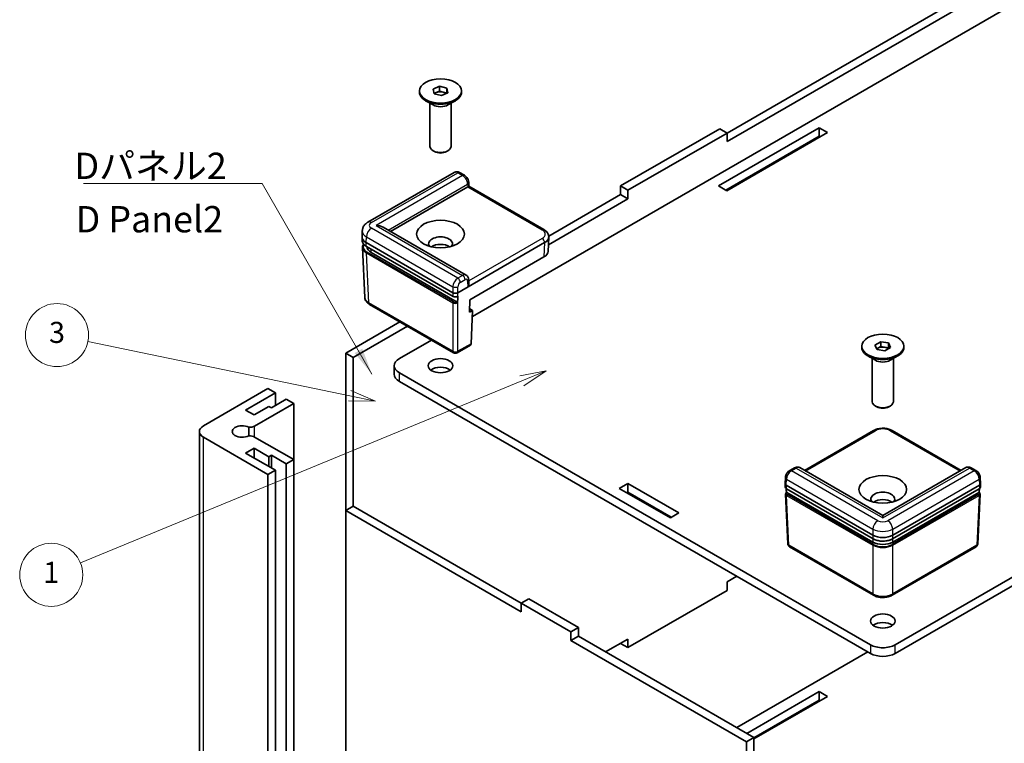
# Model space of a CAD drawing. Units: millimetres. Extents: x 29 to 3950, y 16 to 718.
# Drawn here: x 439 to 621, y 246 to 380 of the extents above; entities that cross this region are included whole.
import ezdxf

# ---------------------------------------------------------------- set-up
doc = ezdxf.new("R2010")
doc.units = ezdxf.units.MM
doc.header["$LTSCALE"] = 2
for name, color, linetype, lineweight in [('Symbol (ISO)', 7, 'Continuous', 18), ('Visible (ISO)', 7, 'Continuous', 35), ('Visible Narrow (ISO)', 7, 'Continuous', 25)]:
    doc.layers.add(name, color=color, linetype=linetype, lineweight=lineweight)
doc.layers.add('Symbol (TK)', color=100, linetype='Continuous', lineweight=18, true_color=0x00ff3f)
doc.styles.add('Note Text (TK)', font='txt')
doc.styles.add('Note Text (TK2)', font='txt')
doc.dimstyles.new('Default - Method 1b (TK)$7', dxfattribs={"dimscale": 2, "dimtxt": 2.5, "dimasz": 2.5, "dimexe": 1, "dimexo": 1.5, "dimgap": 1, "dimtad": 1, "dimtoh": 1, "dimrnd": 1e-08, "dimdsep": 46, "dimtxsty": 'Note Text (TK)', "dimcen": 0.09, "dimdle": 5, "dimclrd": 256, "dimclre": 100, "dimclrt": 7, "dimadec": 1, "dimazin": 1, "dimtfac": 1, "dimtmove": 0, "dimatfit": 3, "dimfxl": 0, "dimtolj": 1, "dimlwd": -1, "dimlwe": -1, "dimarcsym": 0})

# ---------------------------------------------------------------- blocks, each defined once
blk = doc.blocks.new('バルーン1')
at = {"layer": 'Symbol (TK)', "color": 100, "true_color": 0x00ff40}
for p, q in [((268.895, 156.776), (266.393, 156.285)), ((266.583, 155.823), (268.895, 156.776)), ((266.774, 155.361), (268.895, 156.776)), ((266.583, 155.823), (224.608, 138.517))]:
    blk.add_line(p, q, dxfattribs=at)
at = {"layer": 'Symbol (TK)'}
blk.add_circle((221.842, 137.377), 3, dxfattribs=at)
at = {"layer": 'Symbol (TK)', "color": 7, "insert": (221.842, 137.353), "char_height": 2, "attachment_point": 5, "style": 'Note Text (TK2)'}
blk.add_mtext('1', dxfattribs=at)
blk = doc.blocks.new('バルーン3')
at = {"layer": 'Symbol (TK)', "color": 100, "true_color": 0x00ff40}
for p, q in [((250.217, 154.404), (225.321, 159.565)), ((252.665, 153.897), (250.319, 154.894)), ((250.116, 153.914), (252.665, 153.897)), ((250.217, 154.404), (252.665, 153.897))]:
    blk.add_line(p, q, dxfattribs=at)
at = {"layer": 'Symbol (TK)'}
blk.add_circle((222.39, 160.173), 3, dxfattribs=at)
at = {"layer": 'Symbol (TK)', "color": 7, "insert": (222.39, 160.167), "char_height": 2, "attachment_point": 5, "style": 'Note Text (TK2)'}
blk.add_mtext('3', dxfattribs=at)

msp = doc.modelspace()

# ---------------------------------------------------------------- linework, layer by layer
at = {"layer": 'Visible (ISO)'}
for p, q in [((642.1741, 393.9907), (522.4174, 324.8491)), ((569.6462, 358.8568), (619.1932, 387.4628)), ((620.572, 386.6667), (569.6462, 357.2646)), ((515.1333, 366.9982), (516.3334, 367.5188)), ((515.314, 366.1379), (515.1333, 366.9982)), ((516.3334, 367.5188), (517.7143, 367.179)), ((516.3334, 366.6166), (516.3334, 367.5188)), ((517.7143, 367.179), (517.8951, 366.3186)), ((517.7143, 366.2768), (517.7143, 367.179)), ((512.6142, 366.4461), (512.6142, 366.6584)), ((515.307, 366.1714), (515.7333, 366.3563)), ((516.695, 365.7981), (515.314, 366.1379)), ((515.7333, 366.3563), (516.3334, 366.6166)), ((516.3334, 366.6166), (517.0239, 366.4467)), ((517.8951, 366.3186), (516.695, 365.7981)), ((517.0239, 366.4467), (517.7143, 366.2768)), ((517.7143, 366.2768), (517.7214, 366.2433)), ((520.4142, 366.4461), (520.4142, 366.6584)), ((515.1353, 364.0579), (513.7565, 364.854)), ((514.5642, 356.3693), (514.5642, 364.3876)), ((517.893, 364.0579), (519.2719, 364.854)), ((518.4642, 356.3693), (518.4642, 364.3876)), ((549.8826, 349.0384), (568.2673, 359.6529)), ((568.0375, 349.065), (586.6981, 359.8386)), ((568.2673, 359.6529), (569.6462, 358.8568)), ((586.6981, 359.8386), (588.2608, 358.9364)), ((586.6981, 359.8386), (586.6981, 358.2465)), ((569.6462, 358.8568), (551.2614, 348.2424)), ((586.6981, 358.2465), (569.4164, 348.2689)), ((588.2608, 358.9364), (569.6002, 348.1627)), ((569.6462, 357.2646), (569.6462, 358.8568)), ((586.8819, 358.1403), (586.6981, 358.2465)), ((515.4171, 355.4106), (515.1353, 355.5732)), ((517.6113, 355.4106), (517.893, 355.5732)), ((519.0732, 351.5642), (503.0433, 342.3094)), ((520.936, 351.0154), (520.0446, 351.53)), ((507.2429, 340.6075), (521.5578, 348.8722)), ((521.7361, 349.6719), (521.7517, 348.9939)), ((521.7517, 348.994), (535.68, 340.9524)), ((551.2614, 348.2424), (549.8826, 349.0384)), ((549.8826, 347.4463), (549.8826, 349.0384)), ((569.6002, 348.1627), (568.0375, 349.065)), ((536.5672, 339.7586), (549.8826, 347.4463)), ((551.2614, 346.6502), (549.8826, 347.4463)), ((551.2614, 346.6502), (551.2614, 348.2424)), ((551.2614, 346.6502), (536.5151, 338.1364)), ((521.268, 332.5101), (505.8641, 341.4036)), ((501.9644, 339.6308), (502.0144, 340.7316)), ((501.9644, 339.5523), (501.9935, 338.9115)), ((536.5794, 339.5523), (536.459, 336.8987)), ((536.5794, 339.6308), (536.5785, 339.6505)), ((600.8084, 263.9636), (734.098, 340.9184)), ((502.725, 338.5305), (518.8124, 329.2424)), ((502.7809, 337.8341), (518.8393, 328.5627)), ((519.7314, 329.2424), (535.8188, 338.5305)), ((734.098, 339.3262), (600.8084, 262.3714)), ((502.0513, 337.6378), (502.4708, 328.3875)), ((519.5937, 327.5176), (503.6448, 336.7257)), ((521.9694, 327.9504), (535.6985, 335.8769)), ((521.7514, 330.9688), (521.7361, 331.6552)), ((518.9469, 318.0918), (503.3656, 327.0877)), ((521.9165, 325.6458), (521.9694, 327.9504)), ((522.468, 325.9642), (521.9165, 325.6458)), ((521.9309, 326.2743), (522.468, 325.9642)), ((522.468, 325.9642), (522.1882, 319.794)), ((498.9567, 318.0442), (508.993, 323.8387)), ((510.3718, 323.0426), (500.3356, 317.2481)), ((514.8302, 320.4686), (508.8845, 317.0359)), ((522.0455, 319.5055), (519.5969, 318.0918)), ((597.0603, 319.5423), (598.1218, 320.1551)), ((597.4488, 318.7051), (597.0603, 319.5423)), ((598.1218, 320.1551), (599.5717, 319.9308)), ((598.1218, 319.2529), (598.1218, 320.1551)), ((599.5717, 319.9308), (599.9602, 319.0937)), ((599.5717, 319.0286), (599.5717, 319.9308)), ((498.9567, 318.0442), (500.3356, 317.2481)), ((498.9567, 288.8545), (498.9567, 318.0442)), ((594.6103, 319.1057), (594.6103, 319.318)), ((597.3906, 318.8307), (597.591, 318.9465)), ((598.8988, 318.4808), (597.4488, 318.7051)), ((597.591, 318.9465), (598.1218, 319.2529)), ((598.1218, 319.2529), (598.8467, 319.1407)), ((598.8467, 319.1407), (599.5717, 319.0286)), ((599.9602, 319.0937), (598.8988, 318.4808)), ((599.5717, 319.0286), (599.63, 318.903)), ((602.4103, 319.1057), (602.4103, 319.318)), ((500.3356, 317.2481), (500.3356, 289.6506)), ((597.1314, 316.7174), (595.7526, 317.5135)), ((596.5603, 309.0288), (596.5603, 317.0472)), ((599.8891, 316.7174), (601.268, 317.5135)), ((600.4603, 309.0288), (600.4603, 317.0472)), ((507.9326, 314.1169), (507.9326, 315.709)), ((508.8845, 314.3822), (596.2122, 263.9636)), ((596.2122, 262.3714), (508.8845, 312.7901)), ((484.5247, 311.4633), (472.5746, 304.5639)), ((480.3881, 307.4828), (485.9035, 310.6672)), ((485.9035, 310.6672), (484.5247, 311.4633)), ((485.9035, 308.332), (485.9035, 310.6672)), ((482.0488, 304.5143), (489.3047, 308.7035)), ((487.9259, 309.4996), (485.1681, 307.9074)), ((489.3047, 308.7035), (487.9259, 309.4996)), ((489.3047, 298.3013), (489.3047, 308.7035)), ((481.9508, 306.5806), (480.3881, 307.4828)), ((484.7085, 308.1728), (481.9508, 306.5806)), ((485.1681, 307.9074), (484.7085, 308.1728)), ((597.4132, 308.0701), (597.1314, 308.2328)), ((599.6074, 308.0701), (599.8891, 308.2328)), ((471.813, 221.7711), (471.813, 303.5024)), ((480.9799, 304.2995), (480.9799, 302.7054)), ((583.993, 296.2958), (596.8069, 303.6939)), ((600.2137, 303.6939), (613.0276, 296.2958)), ((472.5746, 302.441), (484.5247, 295.5416)), ((489.3047, 298.3013), (482.0488, 302.4905)), ((480.3881, 299.522), (481.9508, 300.4242)), ((485.9035, 296.3377), (480.3881, 299.522)), ((481.9508, 300.4242), (484.7085, 298.8321)), ((481.9508, 298.6198), (481.9508, 300.4242)), ((484.7085, 298.8321), (485.1681, 299.0974)), ((484.7085, 297.0276), (484.7085, 298.8321)), ((485.1681, 299.0974), (487.9259, 297.5053)), ((485.1681, 296.7622), (485.1681, 299.0974)), ((487.9259, 297.5053), (489.3047, 298.3013)), ((489.3047, 216.57), (489.3047, 298.3013)), ((484.5247, 295.5416), (485.9035, 296.3377)), ((485.9035, 214.6064), (485.9035, 296.3377)), ((487.9259, 215.7739), (487.9259, 297.5053)), ((582.1349, 296.7735), (581.2432, 296.2587)), ((598.5103, 287.9143), (583.1063, 296.8077)), ((613.9142, 296.8077), (598.5103, 287.9143)), ((615.7774, 296.2587), (614.8857, 296.7735)), ((484.5247, 213.8103), (484.5247, 295.5416)), ((549.6527, 292.9676), (551.2154, 293.8698)), ((551.2154, 293.8698), (560.6836, 288.4034)), ((551.2154, 293.8698), (551.2154, 292.2776)), ((580.3948, 293.8531), (580.4443, 294.9446)), ((616.6257, 293.8531), (616.5762, 294.9446)), ((559.1209, 287.5011), (549.6527, 292.9676)), ((551.2154, 292.2776), (551.0316, 292.1715)), ((559.3047, 287.6073), (551.2154, 292.2776)), ((580.3948, 293.8335), (580.4239, 293.1927)), ((580.585, 293.578), (596.6724, 284.2899)), ((580.6409, 292.8816), (596.6993, 283.6102)), ((596.6718, 283.0165), (580.723, 292.2246)), ((600.3212, 283.6102), (616.3797, 292.8816)), ((600.3481, 284.2899), (616.4356, 293.578)), ((616.2976, 292.2246), (600.3488, 283.0165)), ((616.6257, 293.8335), (616.5967, 293.1927)), ((580.482, 291.9123), (580.9012, 282.6686)), ((616.5386, 291.9123), (616.1193, 282.6686)), ((500.3356, 289.6506), (498.9567, 288.8545)), ((531.4978, 270.0669), (498.9567, 288.8545)), ((498.9567, 288.8545), (498.9567, 207.2293)), ((500.3356, 289.6506), (531.4978, 271.6591)), ((560.6836, 288.4034), (559.1209, 287.5011)), ((598.5103, 287.9143), (598.5103, 287.4746)), ((596.8069, 273.1393), (581.2256, 282.1352)), ((615.795, 282.1352), (600.2137, 273.1393)), ((569.6462, 275.6395), (571.4387, 276.6744)), ((569.6462, 275.6395), (569.6462, 274.0473)), ((569.6462, 274.0473), (551.2614, 263.4329)), ((531.4978, 271.6591), (532.8766, 272.4551)), ((532.8766, 272.4551), (542.069, 267.1479)), ((531.4978, 270.0669), (531.4978, 271.6591)), ((540.6902, 266.3518), (531.4978, 271.6591)), ((542.069, 267.1479), (540.6902, 266.3518)), ((542.069, 265.5557), (542.069, 267.1479)), ((540.6902, 264.7597), (540.6902, 266.3518)), ((542.069, 265.5557), (540.6902, 264.7597)), ((573.2312, 245.9721), (540.6902, 264.7597)), ((542.069, 265.5557), (574.6101, 246.7682)), ((547.1248, 262.6368), (551.2614, 265.025)), ((551.2614, 265.025), (551.2614, 263.4329)), ((551.2614, 263.4329), (549.8826, 264.2289)), ((595.7526, 262.6368), (571.4387, 248.5992)), ((573.2772, 247.5377), (586.6981, 255.2863)), ((588.2608, 254.384), (574.6101, 246.5028)), ((586.6981, 253.6941), (586.6981, 255.2863)), ((586.6981, 255.2863), (588.2608, 254.384)), ((586.6981, 253.6941), (574.6101, 246.7151)), ((586.8819, 253.5879), (586.6981, 253.6941)), ((574.6101, 246.7682), (573.2312, 245.9721)), ((574.6101, 246.7682), (574.6101, 165.143)), ((573.2312, 164.3469), (573.2312, 245.9721))]:
    msp.add_line(p, q, dxfattribs=at)
for centre, start, end in [((519.2719, 318.6547), 240, 300), ((581.5506, 282.6981), 182.59689, 240), ((615.47, 282.6981), 300, 357.40311)]:
    msp.add_arc(centre, 0.65, start, end, dxfattribs=at)
for centre, major_axis in [((516.5142, 366.6584), (3.9, 0)), ((516.5142, 340.1223), (4.42, 0)), ((598.5103, 319.318), (-3.9, 0)), ((516.5142, 315.709), (2.275, 0)), ((598.5103, 292.7818), (-4.42, 0)), ((598.5103, 268.3686), (2.275, 0))]:
    msp.add_ellipse(centre, major_axis=major_axis, ratio=0.57735027, dxfattribs=at)
for centre, major_axis, ratio, start_param, end_param in [((516.5142, 366.4461), (3.9, 0), 0.57735027, 3.14159265, 6.28318531), ((516.5142, 365.7562), (1.3, 0), 0.57735027, 2.21512166, 2.6326805), ((516.5142, 365.7562), (1.3, 0), 0.57735027, 1.16792411, 2.21512166), ((516.5142, 365.7562), (1.3, 0), 0.57735027, 0.60538592, 1.16792411), ((516.5142, 364.854), (-1.95, 0), 0.57735027, 0.78539816, 2.35619449), ((516.5142, 356.3693), (1.95, 0), 0.57735027, 3.14159265, 6.28318531), ((516.5142, 356.044), (-1.5516, 0), 0.57735027, 0.78539816, 2.35619449), ((519.7196, 350.9671), (0.325, 0.5629), 0.57735027, 0, 0.00063579), ((521.0982, 349.1375), (-0.6501, -0.0002), 0.5773502, 2.35585176, 2.3820317), ((521.1102, 348.6138), (0.6414, 0.3802), 0.01133441, 5.50415852, 6.27681393), ((503.6933, 341.1836), (-0.65, 1.1258), 0.57735027, 0, 0.00569851), ((504.5641, 340.653), (-1.8385, 0), 0.57735027, 3.92699082, 4.71238898), ((504.5653, 339.5916), (-2.6018, 0), 0.57695479, 6.25702329, 7.06824085), ((516.5142, 338.3178), (2.21, 0), 0.57735027, 5.92181818, 9.78614508), ((533.9785, 339.5916), (2.6018, 0), 0.57695479, 5.49812976, 6.30934732), ((504.5942, 338.9547), (-2.6016, -0.0059), 0.57699232, 0.02485604, 0.03033807), ((502.8459, 337.9467), (-0.065, -0.1126), 0.57735027, 6.27745865, 6.28318531), ((505.4833, 337.7871), (-2.6, 0), 0.57735027, 0.00813803, 0.78539816), ((516.5142, 336.938), (-2.21, 0), 0.57735027, 3.84496684, 5.57981112), ((533.8581, 336.938), (2.6018, 0), 0.57695479, 5.49812976, 6.25702329), ((521.1102, 330.5694), (-0.4507, -0.8011), 0.56974415, 1.57751044, 2.37566032), ((519.2719, 329.508), (-0.65, 0), 0.57774602, 0.78574078, 2.35585187), ((519.2719, 329.5148), (-0.4536, -20.0109), 0.02326691, 1.46318668, 1.52615626), ((521.729, 320.0733), (-0.3119, 0.5704), 0.59226017, 3.15538626, 3.91460448), ((598.5103, 319.1057), (3.9, 0), 0.57735027, 3.14159265, 6.28318531), ((598.5103, 318.4157), (1.3, 0), 0.57735027, 2.35619449, 2.59253634), ((598.5103, 318.4157), (1.3, 0), 0.57735027, 1.30899694, 2.35619449), ((598.5103, 318.4157), (1.3, 0), 0.57735027, 0.63482989, 1.30899694), ((511.1826, 315.709), (-3.25, 0), 0.57735027, 5.49778714, 7.06858347), ((598.5103, 317.5135), (-1.95, 0), 0.57735027, 0.78539816, 2.35619449), ((511.1826, 314.1169), (-3.25, 0), 0.57735027, 0, 0.78539816), ((516.5142, 314.1169), (-2.275, 0), 0.57735027, 3.79273011, 5.63204785), ((598.5103, 309.0288), (1.95, 0), 0.57735027, 3.14159265, 6.28318531), ((598.5103, 308.7035), (-1.5515, 0), 0.57735027, 0.78539816, 2.35619449), ((474.413, 303.5024), (-2.6, 0), 0.57735027, 5.49778714, 7.06858347), ((479.7446, 303.5024), (-1.8525, 0), 0.57735027, 3.98247025, 8.58390037), ((481.1296, 305.045), (-1.3, 0), 0.57735027, 1.45539354, 2.35619449), ((597.1319, 303.131), (-0.325, 0.5629), 0.57735027, 6.28254384, 6.28318531), ((599.8887, 303.131), (0.325, 0.5629), 0.57735027, 0, 0.00064147), ((481.1296, 301.9598), (1.3, 0), 0.57735027, 0.78539816, 1.68619912), ((582.4599, 296.2106), (-0.325, 0.5629), 0.57735027, 6.28254794, 6.28318531), ((614.5727, 295.6868), (0.6626, -1.1185), 0.56974284, 3.12928924, 3.13521573), ((614.5607, 296.2106), (0.325, 0.5629), 0.57735027, 0, 0.00063737), ((581.0451, 293.8433), (-0.6504, 0), 0.57695479, 6.25702329, 7.06824085), ((581.0447, 293.8502), (0.4656, -20.5414), 0.02208066, 4.75822337, 4.79179274), ((580.7059, 292.9942), (-0.065, -0.1126), 0.57735027, 6.27746901, 6.28318531), ((598.5103, 290.9774), (2.21, 0), 0.57735027, 5.92181818, 9.78614508), ((616.3147, 292.9942), (0.065, -0.1126), 0.57735027, 0, 0.0057163), ((615.9758, 293.8502), (-0.4656, -20.5414), 0.02208066, 1.4913926, 1.524962), ((615.9755, 293.8433), (0.6504, 0), 0.57695479, 5.49812976, 6.30934732), ((598.5103, 289.5975), (-2.21, 0), 0.57735027, 3.84496684, 5.57981112), ((598.5103, 284.078), (-2.6, 0), 0.57735027, 0.78539816, 2.35619449), ((598.5103, 285.3524), (-2.6, 0), 0.57774602, 0.78574078, 2.35585187), ((597.1319, 273.7022), (-0.325, -0.5629), 0.57735027, 0, 0.00063155), ((599.8887, 273.7022), (0.325, -0.5629), 0.57735027, 6.28255375, 6.28318531), ((598.5103, 266.7764), (-2.275, 0), 0.57735027, 3.79273011, 5.63204785), ((598.5103, 265.2904), (-3.25, 0), 0.57735027, 0.78539816, 2.35619449), ((598.5103, 263.6982), (3.25, 0), 0.57735027, 3.92699082, 5.49778714)]:
    msp.add_ellipse(centre, major_axis=major_axis, ratio=ratio, start_param=start_param, end_param=end_param, dxfattribs=at)
for points, knots in [([(519.0901, 351.5735), (519.1667, 351.6149), (519.2508, 351.6444), (519.4311, 351.6795), (519.5297, 351.6826), (519.7313, 351.6595), (519.8358, 351.63), (519.9715, 351.5698), (520.0084, 351.551), (520.0444, 351.5302)], [0.0019722165, 0.0019722165, 0.0019722165, 0.0019722165, 0.0233452101, 0.0233452101, 0.0471465782, 0.0471465782, 0.0736040301, 0.0736040301, 0.0837647118, 0.0837647118, 0.0837647118, 0.0837647118]), ([(520.9393, 351.0135), (521.0554, 350.9465), (521.1631, 350.8586), (521.3593, 350.6541), (521.4494, 350.5336), (521.593, 350.2817), (521.6485, 350.1474), (521.7154, 349.9018), (521.7334, 349.788), (521.736, 349.676)], [0, 0, 0, 0, 0.032700971, 0.032700971, 0.066656759, 0.066656759, 0.09965083, 0.09965083, 0.1271234, 0.1271234, 0.1271234, 0.1271234]), ([(502.0148, 340.7208), (502.0235, 340.9157), (502.0669, 341.1114), (502.2116, 341.4769), (502.3152, 341.6501), (502.5775, 341.9709), (502.7433, 342.1174), (502.9644, 342.2621), (503.0017, 342.285), (503.0397, 342.307)], [0, 0, 0, 0, 0.047911026, 0.047911026, 0.096740632, 0.096740632, 0.150786484, 0.150786484, 0.161470989, 0.161470989, 0.161470989, 0.161470989]), ([(535.6835, 340.9505), (535.8933, 340.8294), (536.0773, 340.6792), (536.3681, 340.3329), (536.479, 340.1301), (536.5595, 339.8255), (536.574, 339.7324), (536.5781, 339.6394)], [0, 0, 0, 0, 0.0629889, 0.0629889, 0.125835515, 0.125835515, 0.152368699, 0.152368699, 0.152368699, 0.152368699]), ([(502.7795, 337.8349), (502.5838, 337.948), (502.417, 338.082), (502.1579, 338.3787), (502.0636, 338.5468), (502.0055, 338.7812), (501.9966, 338.8424), (501.9939, 338.9033)], [0.000108044, 0.000108044, 0.000108044, 0.000108044, 0.062885091, 0.062885091, 0.127122661, 0.127122661, 0.149329041, 0.149329041, 0.149329041, 0.149329041]), ([(502.0517, 337.6288), (502.0445, 337.7864), (502.0786, 337.9468), (502.1756, 338.1575), (502.2097, 338.2176), (502.2493, 338.2759)], [0, 0, 0, 0, 0.0575167392, 0.0575167392, 0.0810773478, 0.0810773478, 0.0810773478, 0.0810773478]), ([(521.2634, 332.5125), (521.3479, 332.4638), (521.4248, 332.3995), (521.5544, 332.2506), (521.608, 332.1641), (521.6914, 331.9717), (521.719, 331.8625), (521.7334, 331.7211), (521.7353, 331.6901), (521.736, 331.659)], [0, 0, 0, 0, 0.023994277, 0.023994277, 0.0485213967, 0.0485213967, 0.0757527772, 0.0757527772, 0.0833058634, 0.0833058634, 0.0833058634, 0.0833058634]), ([(519.6892, 328.5543), (519.6341, 328.5245), (519.5711, 328.5014), (519.4381, 328.469), (519.3662, 328.4595), (519.225, 328.4561), (519.154, 328.4621), (519.0221, 328.4871), (518.9594, 328.506), (518.8807, 328.5405), (518.8593, 328.5512), (518.839, 328.563)], [0, 0, 0, 0, 0.0163638748, 0.0163638748, 0.0328703139, 0.0328703139, 0.0489776265, 0.0489776265, 0.0646400313, 0.0646400313, 0.0708355619, 0.0708355619, 0.0708355619, 0.0708355619]), ([(519.7168, 328.6113), (519.7166, 328.603), (519.7155, 328.5952), (519.7136, 328.5882), (519.7124, 328.5838), (519.7108, 328.5796), (519.7089, 328.5757), (519.706, 328.5697), (519.7023, 328.5646), (519.6979, 328.5605), (519.6952, 328.558), (519.6923, 328.556), (519.6892, 328.5543)], [0, 0, 0, 0, 0.00237895363, 0.00237895363, 0.00237895363, 0.00390476791, 0.00390476791, 0.00390476791, 0.00628320806, 0.00628320806, 0.00628320806, 0.00771078265, 0.00771078265, 0.00771078265, 0.00771078265]), ([(503.3656, 327.0877), (503.1559, 327.2087), (502.972, 327.3588), (502.6814, 327.705), (502.5705, 327.9077), (502.4996, 328.1761), (502.4886, 328.2314), (502.4812, 328.287)], [0.000020337, 0.000020337, 0.000020337, 0.000020337, 0.062973967, 0.062973967, 0.125794988, 0.125794988, 0.141740671, 0.141740671, 0.141740671, 0.141740671]), ([(519.5937, 327.5176), (519.601, 327.5134), (519.6083, 327.5081), (519.6153, 327.502), (519.62, 327.498), (519.6245, 327.4937), (519.629, 327.489), (519.6357, 327.4818), (519.6422, 327.474), (519.6481, 327.4657), (519.6519, 327.4603), (519.6555, 327.4548), (519.6589, 327.449), (519.6618, 327.4441), (519.6644, 327.4391), (519.6669, 327.434), (519.6713, 327.4249), (519.6751, 327.4155), (519.678, 327.4061), (519.681, 327.3968), (519.6832, 327.3876), (519.6845, 327.3786), (519.6857, 327.3704), (519.6863, 327.3625), (519.6861, 327.3551)], [0.0000004751, 0.0000004751, 0.0000004751, 0.0000004751, 0.0023886179, 0.0023886179, 0.0023886179, 0.0039570071, 0.0039570071, 0.0039570071, 0.0063530698, 0.0063530698, 0.0063530698, 0.0078911199, 0.0078911199, 0.0078911199, 0.0092097476, 0.0092097476, 0.0092097476, 0.0115876827, 0.0115876827, 0.0115876827, 0.0139425672, 0.0139425672, 0.0139425672, 0.0160826999, 0.0160826999, 0.0160826999, 0.0160826999]), ([(596.8071, 303.6941), (597.027, 303.821), (597.2797, 303.919), (597.8119, 304.0566), (598.0984, 304.0977), (598.6692, 304.1179), (598.9609, 304.096), (599.4915, 303.9951), (599.7392, 303.9199), (600.0496, 303.7825), (600.1335, 303.7402), (600.2135, 303.6941)], [0, 0, 0, 0, 0.066033623, 0.066033623, 0.132097528, 0.132097528, 0.197962931, 0.197962931, 0.259688627, 0.259688627, 0.283747071, 0.283747071, 0.283747071, 0.283747071]), ([(580.4445, 294.9476), (580.4507, 295.0851), (580.4799, 295.2252), (580.5736, 295.497), (580.6406, 295.632), (580.7976, 295.8679), (580.8866, 295.9737), (581.0629, 296.1387), (581.1489, 296.2043), (581.2402, 296.257)], [0, 0, 0, 0, 0.033660968, 0.033660968, 0.06755823, 0.06755823, 0.09910948, 0.09910948, 0.124841924, 0.124841924, 0.124841924, 0.124841924]), ([(582.1351, 296.7737), (582.2431, 296.836), (582.3603, 296.881), (582.601, 296.9267), (582.7282, 296.9276), (582.9306, 296.8868), (583.0108, 296.8586), (583.0844, 296.8196)], [0, 0, 0, 0, 0.0304295424, 0.0304295424, 0.0607831588, 0.0607831588, 0.0812228737, 0.0812228737, 0.0812228737, 0.0812228737]), ([(613.9275, 296.8151), (614.0053, 296.8588), (614.0926, 296.8903), (614.2708, 296.9245), (614.3635, 296.9275), (614.5557, 296.9072), (614.6563, 296.8802), (614.797, 296.8212), (614.8419, 296.7989), (614.8855, 296.7737)], [0.0008825321, 0.0008825321, 0.0008825321, 0.0008825321, 0.0228109254, 0.0228109254, 0.0450986631, 0.0450986631, 0.0705288636, 0.0705288636, 0.0828636181, 0.0828636181, 0.0828636181, 0.0828636181]), ([(615.7804, 296.257), (615.8966, 296.1899), (616.0045, 296.1018), (616.2008, 295.8971), (616.2909, 295.7766), (616.4341, 295.5249), (616.4894, 295.391), (616.5539, 295.1549), (616.5714, 295.0506), (616.5761, 294.9476)], [0, 0, 0, 0, 0.032753813, 0.032753813, 0.066714137, 0.066714137, 0.099612078, 0.099612078, 0.124841866, 0.124841866, 0.124841866, 0.124841866]), ([(580.6395, 292.8825), (580.5887, 292.9119), (580.5446, 292.9476), (580.4739, 293.0302), (580.4467, 293.0789), (580.4279, 293.1511), (580.4247, 293.172), (580.4238, 293.1929)], [0.000107167, 0.000107167, 0.000107167, 0.000107167, 0.01561834, 0.01561834, 0.0314171637, 0.0314171637, 0.0376096752, 0.0376096752, 0.0376096752, 0.0376096752]), ([(580.4816, 291.9185), (580.4797, 291.959), (580.4866, 292.0004), (580.515, 292.0777), (580.537, 292.1144), (580.5894, 292.1773), (580.6196, 292.2047), (580.6538, 292.2288)], [0, 0, 0, 0, 0.0120202978, 0.0120202978, 0.02431377, 0.02431377, 0.0356766423, 0.0356766423, 0.0356766423, 0.0356766423]), ([(580.6538, 292.2288), (580.6542, 292.2291), (580.6547, 292.2294), (580.6551, 292.2297), (580.6601, 292.233), (580.6658, 292.2351), (580.6719, 292.2362), (580.6758, 292.2369), (580.6798, 292.2372), (580.6841, 292.237), (580.6902, 292.2367), (580.6965, 292.2356), (580.703, 292.2335), (580.7096, 292.2314), (580.7163, 292.2285), (580.723, 292.2246)], [0.00756447331, 0.00756447331, 0.00756447331, 0.00756447331, 0.00778722453, 0.00778722453, 0.00778722453, 0.01017761034, 0.01017761034, 0.01017761034, 0.01170271089, 0.01170271089, 0.01170271089, 0.01388900824, 0.01388900824, 0.01388900824, 0.0160776028, 0.0160776028, 0.0160776028, 0.0160776028]), ([(616.2976, 292.2246), (616.3049, 292.2288), (616.3122, 292.2319), (616.3192, 292.234), (616.3239, 292.2354), (616.3284, 292.2363), (616.3329, 292.2367), (616.3397, 292.2374), (616.3461, 292.237), (616.352, 292.2355), (616.3558, 292.2345), (616.3594, 292.2331), (616.3628, 292.2313), (616.3642, 292.2305), (616.3655, 292.2297), (616.3668, 292.2288)], [0.00000047507, 0.00000047507, 0.00000047507, 0.00000047507, 0.00238861794, 0.00238861794, 0.00238861794, 0.00395700715, 0.00395700715, 0.00395700715, 0.00635306977, 0.00635306977, 0.00635306977, 0.0078911199, 0.0078911199, 0.0078911199, 0.00852498101, 0.00852498101, 0.00852498101, 0.00852498101]), ([(616.3668, 292.2288), (616.4134, 292.1959), (616.4527, 292.1568), (616.5113, 292.0688), (616.5312, 292.0181), (616.5391, 291.9505), (616.5397, 291.9344), (616.539, 291.9185)], [0, 0, 0, 0, 0.0154872623, 0.0154872623, 0.0309007539, 0.0309007539, 0.0356321622, 0.0356321622, 0.0356321622, 0.0356321622]), ([(616.5968, 293.1929), (616.595, 293.1526), (616.5845, 293.1123), (616.5496, 293.0371), (616.5245, 293.0016), (616.4625, 292.9369), (616.4242, 292.9075), (616.3811, 292.8825)], [0, 0, 0, 0, 0.0119219236, 0.0119219236, 0.0243682526, 0.0243682526, 0.0375361019, 0.0375361019, 0.0375361019, 0.0375361019]), ([(600.3216, 283.6105), (600.1232, 283.4959), (599.891, 283.4006), (599.3913, 283.2571), (599.1166, 283.2078), (598.5667, 283.1668), (598.2854, 283.1739), (597.7497, 283.2368), (597.4884, 283.2928), (597.0503, 283.4349), (596.8629, 283.5158), (596.699, 283.6105)], [0, 0, 0, 0, 0.063623727, 0.063623727, 0.128182906, 0.128182906, 0.19152521, 0.19152521, 0.254235266, 0.254235266, 0.306785628, 0.306785628, 0.306785628, 0.306785628]), ([(600.2135, 273.1392), (599.9936, 273.0122), (599.741, 272.9143), (599.2089, 272.7768), (598.9225, 272.7357), (598.3517, 272.7155), (598.06, 272.7374), (597.5291, 272.8382), (597.2813, 272.9134), (596.9708, 273.0508), (596.887, 273.0931), (596.8071, 273.1392)], [0, 0, 0, 0, 0.066010768, 0.066010768, 0.132058668, 0.132058668, 0.197936996, 0.197936996, 0.259698285, 0.259698285, 0.283730204, 0.283730204, 0.283730204, 0.283730204])]:
    msp.add_open_spline(points, degree=3, knots=knots, dxfattribs=at)
at = {"layer": 'Visible Narrow (ISO)'}
for p, q in [((503.6933, 342.245), (519.7196, 351.4978)), ((520.6145, 350.9812), (504.5641, 341.7145)), ((519.7196, 351.4978), (520.6145, 350.9812)), ((506.7833, 340.8729), (521.5458, 349.396)), ((521.5458, 349.396), (521.5578, 348.8722)), ((521.5697, 348.8792), (535.3587, 340.9181)), ((504.5641, 341.7145), (520.6145, 332.4478)), ((502.725, 338.5305), (502.7744, 339.6197)), ((502.7744, 339.6197), (518.8124, 330.3601)), ((519.7196, 331.9311), (503.6933, 341.1839)), ((502.754, 337.8908), (502.725, 338.5305)), ((518.8124, 328.6195), (502.754, 337.8908)), ((521.5697, 330.318), (535.8182, 338.5444)), ((535.3587, 339.3265), (521.7404, 331.4639)), ((535.8188, 338.5305), (535.6985, 335.8769)), ((535.8182, 338.5444), (535.8188, 338.5305)), ((502.8118, 336.6171), (518.8124, 327.3791)), ((503.2311, 327.3714), (502.8118, 336.6171)), ((518.9043, 327.5411), (502.9036, 336.7791)), ((503.6448, 336.7257), (503.6448, 337.3353)), ((520.6145, 332.4478), (519.7196, 331.9311)), ((520.1791, 331.149), (521.074, 331.6657)), ((521.5456, 331.3933), (521.5697, 330.318)), ((518.8124, 330.3601), (518.8124, 329.2424)), ((518.8124, 329.2424), (518.8124, 328.6195)), ((519.7314, 329.2424), (519.7314, 330.3601)), ((519.7314, 318.3755), (519.7314, 329.2424)), ((518.8124, 318.3755), (503.2311, 327.3714)), ((518.8124, 327.3791), (518.8124, 318.3755)), ((522.1882, 319.794), (519.7314, 318.3755)), ((508.8845, 312.7901), (508.8845, 314.3822)), ((482.0488, 302.4905), (482.0488, 304.5143)), ((584.1834, 296.1859), (597.1319, 303.6617)), ((599.8887, 303.6617), (612.8372, 296.1859)), ((472.5746, 220.7097), (472.5746, 302.441)), ((581.565, 296.2247), (582.4599, 296.7413)), ((597.5914, 286.9719), (581.565, 296.2247)), ((582.4599, 296.7413), (598.5103, 287.4746)), ((598.5103, 287.4746), (614.5607, 296.7413)), ((615.4556, 296.2247), (599.4292, 286.9719)), ((614.5607, 296.7413), (615.4556, 296.2247)), ((580.585, 293.578), (580.6344, 294.6672)), ((580.6344, 294.6672), (596.6724, 285.4076)), ((600.3481, 285.4076), (616.3862, 294.6672)), ((616.3862, 294.6672), (616.4356, 293.578)), ((580.585, 293.578), (580.614, 292.9384)), ((596.6724, 283.667), (580.614, 292.9384)), ((616.4066, 292.9384), (600.3481, 283.667)), ((616.4356, 293.578), (616.4066, 292.9384)), ((580.6718, 291.6646), (596.6724, 282.4266)), ((581.0911, 282.4189), (580.6718, 291.6646)), ((596.7643, 282.5886), (580.7636, 291.8266)), ((616.2569, 291.8266), (600.2562, 282.5886)), ((600.3481, 282.4266), (616.3488, 291.6646)), ((616.3488, 291.6646), (615.9295, 282.4189)), ((596.6724, 285.4076), (596.6724, 284.2899)), ((600.3481, 284.2899), (600.3481, 285.4076)), ((596.6718, 283.6261), (596.6718, 283.0165)), ((596.6724, 284.2899), (596.6724, 283.667)), ((600.3481, 283.667), (600.3481, 284.2899)), ((600.3488, 283.0165), (600.3488, 283.6261)), ((596.6724, 273.423), (581.0911, 282.4189)), ((596.6724, 282.4266), (596.6724, 273.423)), ((600.3481, 273.423), (600.3481, 282.4266)), ((615.9295, 282.4189), (600.3481, 273.423)), ((596.2122, 263.9636), (596.2122, 262.3714)), ((600.8084, 262.3714), (600.8084, 263.9636))]:
    msp.add_line(p, q, dxfattribs=at)
for centre, major_axis, ratio, start_param, end_param in [((519.7317, 350.4433), (0.6626, -1.1185), 0.56974284, 2.34981757, 3.13521573), ((519.7196, 350.9671), (0.325, 0.5629), 0.57735027, 0.00063579, 0.78539816), ((520.6145, 350.4505), (0.325, 0.5629), 0.57735027, 0.00063737, 0.78539816), ((520.6265, 349.9267), (0.6626, -1.1185), 0.56974284, 0.77902124, 2.34981757), ((521.0861, 349.6613), (0.6498, 0.0149), 0.59226569, 5.48434996, 6.28250925), ((503.6933, 341.1836), (-0.65, 1.1258), 0.57735027, 5.49778714, 6.28318531), ((504.6135, 341.7145), (-1.3009, 0), 0.57695479, 5.49812976, 7.06824085), ((504.6135, 340.653), (-2.5998, 0.0589), 0.57715256, 6.27722341, 7.08131738), ((503.6933, 340.1225), (0.65, 1.1258), 0.57735027, 0.78539816, 2.33001455), ((535.3587, 340.3874), (0.325, 0.5629), 0.57735027, 0.00063497, 0.78539816), ((533.9785, 340.1223), (1.9513, 0), 0.57695479, 5.49812976, 7.06824085), ((533.9785, 339.5916), (2.6008, 0.0294), 0.57710305, 5.49159542, 6.29542292), ((504.5942, 338.9547), (-2.6016, -0.0059), 0.57699232, 0.03033807, 0.78374957), ((504.652, 337.7871), (-2.4717, 0), 0.57695479, 5.97496551, 7.06824085), ((502.8459, 337.9467), (-0.065, -0.1126), 0.57735027, 5.52396708, 6.27745865), ((535.3587, 338.7958), (0.325, -0.5629), 0.57735027, 0.8115781, 2.35619449), ((504.652, 337.681), (-2.6016, -0.0059), 0.57699232, 0.03085841, 0.78374957), ((502.9036, 336.6729), (-0.065, -0.1126), 0.57735027, 3.92699082, 5.52396708), ((520.6265, 331.3794), (-0.6371, -1.1333), 0.5848587, 3.1417267, 3.92027104), ((520.6145, 331.917), (0.325, -0.5629), 0.57735027, 0.8115781, 2.35619449), ((519.7317, 330.8627), (-0.6371, -1.1333), 0.5848587, 3.92027104, 5.46488743), ((519.7196, 331.4004), (0.325, -0.5629), 0.57735027, 0.8115781, 2.35619449), ((520.1911, 330.6113), (0.3119, 0.5704), 0.59226017, 0.77160456, 2.31622095), ((521.086, 331.128), (0.3119, 0.5704), 0.59226017, 5.48399354, 7.05478987), ((521.0861, 331.6447), (0.6498, 0.0145), 0.56203916, 5.48503542, 6.28254856), ((519.2719, 330.6115), (0.65, 0), 0.5467386, 3.92733343, 5.49744453), ((518.9043, 328.6753), (-0.065, -0.1126), 0.57735027, 5.52396708, 6.27744807), ((519.2719, 328.8878), (-0.65, 0), 0.58363101, 0.78574078, 2.32463543), ((505.0708, 328.4464), (-2.6008, -0.0294), 0.57710305, 0.01962767, 0.7785212), ((503.6906, 327.6506), (-0.325, -0.5629), 0.57735027, 5.52396708, 6.28318531), ((518.9043, 327.4349), (-0.065, -0.1126), 0.57735027, 3.92699082, 5.52396708), ((519.2719, 327.6475), (0.65, 0), 0.58363101, 3.92733343, 5.4032585), ((519.2719, 327.7536), (-0.52, 0), 0.57774602, 0.78574078, 2.23803534), ((519.2719, 318.6547), (-0.325, -0.5629), 0.57735027, 5.52396708, 6.28318531), ((519.2719, 318.6547), (-0.65, 0), 0.60717097, 0.78574078, 2.35585187), ((519.2719, 318.6547), (0.325, -0.5629), 0.57735027, 0, 0.75921822), ((597.1319, 303.131), (-0.325, 0.5629), 0.57735027, 5.49778714, 6.28254384), ((598.5103, 302.8648), (1.95, 0), 0.57774602, 0.78574078, 2.35585187), ((599.8887, 303.131), (0.325, 0.5629), 0.57735027, 0.00064147, 0.78539816), ((581.553, 295.1702), (0.6626, 1.1185), 0.56974284, 0.79177509, 2.33639148), ((581.565, 295.6939), (-0.325, 0.5629), 0.57735027, 5.49778714, 6.28254952), ((582.4599, 296.2106), (-0.325, 0.5629), 0.57735027, 5.49778714, 6.28254794), ((582.4478, 295.6868), (0.6626, 1.1185), 0.56974284, 0.00637692, 0.79177509), ((614.5727, 295.6868), (0.6626, -1.1185), 0.56974284, 2.34981757, 3.12928924), ((614.5607, 296.2106), (0.325, 0.5629), 0.57735027, 0.00063737, 0.78539816), ((615.4556, 295.6939), (0.325, 0.5629), 0.57735027, 0.00063579, 0.78539816), ((615.4676, 295.1702), (0.6626, -1.1185), 0.56974284, 0.80520118, 2.34981757), ((581.0938, 294.9186), (-0.6493, 0.0295), 0.57695479, 0.00126156, 0.81121756), ((615.9267, 294.9186), (0.6493, 0.0295), 0.57695479, 5.47196775, 6.28192375), ((581.0739, 293.2064), (-0.6503, -0.0059), 0.57708129, 0.02093535, 0.77982888), ((581.1317, 292.0388), (-0.5204, 0), 0.57695479, 5.61594629, 7.06824085), ((580.7059, 292.9942), (-0.065, -0.1126), 0.57735027, 5.52396708, 6.27746901), ((615.8889, 292.0388), (0.5204, 0), 0.57695479, 5.49812976, 6.95042432), ((616.3147, 292.9942), (0.065, -0.1126), 0.57735027, 0.0057163, 0.75921822), ((615.9466, 293.2064), (0.6503, -0.0059), 0.57708129, 5.50335643, 6.26224996), ((581.1317, 291.9327), (-0.6503, -0.0059), 0.57708129, 0.0221042, 0.77982888), ((580.7636, 291.7205), (-0.065, -0.1126), 0.57735027, 3.92699082, 5.52396708), ((616.2569, 291.7205), (0.065, -0.1126), 0.57735027, 0.75921822, 2.35619449), ((615.8889, 291.9327), (0.6503, -0.0059), 0.57708129, 5.50335643, 6.26108051), ((597.5914, 285.9104), (-0.65, -1.1258), 0.57735027, 3.92699082, 5.47160721), ((598.5103, 287.5031), (-1.3, 0), 0.57774602, 0.78574078, 2.35585187), ((599.4292, 285.9104), (-0.65, 1.1258), 0.57735027, 3.95317076, 5.49778714), ((598.5103, 286.4417), (2.6, 0), 0.56224231, 3.92733343, 5.49744453), ((596.7643, 283.7228), (-0.065, -0.1126), 0.57735027, 5.52396708, 6.27745364), ((598.5103, 284.7322), (-2.6, 0), 0.57921727, 0.78574078, 2.35585187), ((600.2562, 283.7228), (0.065, -0.1126), 0.57735027, 0.00573167, 0.75921822), ((581.5506, 282.6981), (-0.6493, -0.0295), 0.57695479, 0, 0.75889353), ((581.5506, 282.6981), (-0.325, -0.5629), 0.57735027, 5.52396708, 6.28318531), ((596.7643, 282.4825), (-0.065, -0.1126), 0.57735027, 3.92699082, 5.52396708), ((598.5103, 283.4919), (2.6, 0), 0.57921727, 3.92733343, 5.49744453), ((598.5103, 283.598), (-2.47, 0), 0.57774602, 0.78574078, 2.35585187), ((600.2562, 282.4825), (0.065, -0.1126), 0.57735027, 0.75921822, 2.35619449), ((615.47, 282.6981), (0.325, -0.5629), 0.57735027, 0, 0.75921822), ((615.47, 282.6981), (0.6493, -0.0295), 0.57695479, 5.52429177, 6.28318531), ((598.5103, 274.4991), (-2.6, 0), 0.58510226, 0.78574078, 2.35585187), ((597.1319, 273.7022), (-0.325, -0.5629), 0.57735027, 5.52396708, 6.28318531), ((599.8887, 273.7022), (0.325, -0.5629), 0.57735027, 0, 0.75921822)]:
    msp.add_ellipse(centre, major_axis=major_axis, ratio=ratio, start_param=start_param, end_param=end_param, dxfattribs=at)

# ---------------------------------------------------------------- block references
at = {"layer": 'Symbol (TK)', "xscale": 1.95, "yscale": 1.95, "zscale": 1.95}
for name in ['バルーン3', 'バルーン1']:
    msp.add_blockref(name, (11.7623, 9.0516), dxfattribs=at)

# ---------------------------------------------------------------- texts
at = {"layer": 'Symbol (ISO)', "color": 7, "char_height": 4.875, "line_spacing_factor": 1.5, "style": 'Note Text (TK)'}
for s, insert, width, attachment_point in [('\\fＭＳ Ｐゴシック|b0|i0;Dパネル2', (448.6598, 350.3289), 29.763158, 7), ('D Panel2', (448.8669, 342.2398), 27.425439, 4)]:
    msp.add_mtext(s, dxfattribs=dict(at, insert=insert, width=width, attachment_point=attachment_point))

# ---------------------------------------------------------------- leaders
at = {"layer": 'Symbol (ISO)', "color": 100, "true_color": 0x00ff40, "annotation_type": 0, "has_hookline": 1, "hookline_direction": 1, "text_width": 28.0866}
msp.add_leader([(503.8037, 314.1248), (483.423, 349.5164), (478.423, 349.5164)], dimstyle='Default - Method 1b (TK)$7', override={"dimgap": 0, "dimtad": 1}, dxfattribs=at)

doc.saveas('drawing.dxf')
